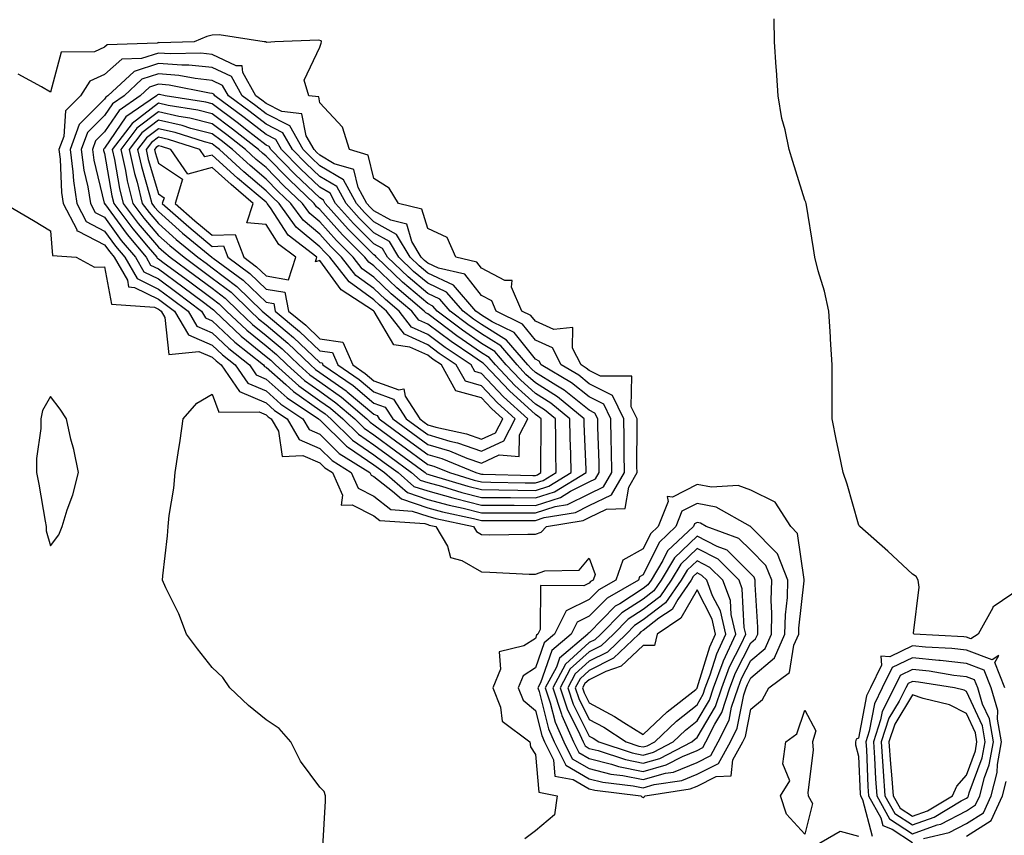
# Model space of a CAD drawing. Units: inches. Extents: x 947363 to 950003, y 7305818 to 7308458.
# Drawn here: x 949172 to 949355, y 7308175 to 7308326 of the extents above; entities that cross this region are included whole.
import ezdxf

# ---------------------------------------------------------------- set-up
doc = ezdxf.new("R2010")
doc.units = ezdxf.units.IN
doc.header["$MEASUREMENT"] = 0
doc.layers.add('Contour_94737305', color=7, linetype='Continuous', true_color=0x7b7287)

msp = doc.modelspace()

# ---------------------------------------------------------------- linework, layer by layer
at = {"layer": 'Contour_94737305'}
for points in [[(949358.05, 7308220.39, 3251), (949353.22, 7308217.09, 3251), (949352.99, 7308216.98, 3251), (949352.94, 7308216.81, 3251), (949350.26, 7308211.92, 3251), (949348.9, 7308211.07, 3251), (949348.05, 7308211.38, 3251), (949347.57, 7308211.44, 3251), (949338.28, 7308211.92, 3251), (949338.23, 7308212.1, 3251), (949339.3, 7308220.67, 3251), (949339.1, 7308221.92, 3251), (949338.74, 7308222.61, 3251), (949338.05, 7308223.04, 3251), (949333.47, 7308227.34, 3251), (949328.25, 7308231.92, 3251), (949328.18, 7308232.05, 3251), (949328.05, 7308232.34, 3251), (949325.93, 7308239.8, 3251), (949325.17, 7308241.92, 3251), (949324.43, 7308245.54, 3251), (949323.97, 7308247.84, 3251), (949323.13, 7308251.92, 3251), (949323.12, 7308256.85, 3251), (949323.14, 7308257.01, 3251), (949323.14, 7308261.92, 3251), (949322.84, 7308266.71, 3251), (949322.81, 7308267.16, 3251), (949322.51, 7308271.92, 3251), (949321.74, 7308275.61, 3251), (949320.55, 7308279.42, 3251), (949319.93, 7308281.92, 3251), (949319.68, 7308283.55, 3251), (949318.39, 7308291.58, 3251), (949318.34, 7308291.92, 3251), (949318.26, 7308292.13, 3251), (949318.05, 7308292.55, 3251), (949315.85, 7308299.72, 3251), (949315.14, 7308301.92, 3251), (949314.39, 7308305.58, 3251), (949313.79, 7308307.66, 3251), (949313.09, 7308311.92, 3251), (949312.79, 7308316.66, 3251), (949312.76, 7308317.21, 3251), (949312.45, 7308321.92, 3251), (949312.36, 7308326.23, 3251)], [(949169.47, 7308291.92, 3252), (949174.87, 7308288.74, 3252), (949178.05, 7308286.81, 3252), (949178.4, 7308282.27, 3252), (949182.78, 7308281.92, 3252), (949186.23, 7308280.1, 3252), (949188.05, 7308280.12, 3252), (949189.33, 7308273.2, 3252), (949197.33, 7308272.64, 3252), (949198.05, 7308272.29, 3252), (949198.26, 7308272.13, 3252), (949198.55, 7308271.92, 3252), (949199.23, 7308270.74, 3252), (949200.01, 7308263.88, 3252), (949205.54, 7308264.43, 3252), (949208.05, 7308263.37, 3252), (949208.79, 7308262.66, 3252), (949209.72, 7308261.92, 3252), (949213.09, 7308256.96, 3252), (949218.05, 7308254.87, 3252), (949219.61, 7308253.48, 3252), (949221.95, 7308251.92, 3252), (949224.19, 7308248.06, 3252), (949228.05, 7308246.37, 3252), (949230.3, 7308244.17, 3252), (949233.87, 7308241.92, 3252), (949235.15, 7308239.02, 3252), (949238.05, 7308237.53, 3252), (949241.19, 7308235.06, 3252), (949245.18, 7308234.79, 3252), (949248.05, 7308233.82, 3252), (949249.55, 7308233.42, 3252), (949256.54, 7308231.92, 3252), (949257.09, 7308230.96, 3252), (949258.05, 7308230.42, 3252), (949259.58, 7308230.39, 3252), (949266.63, 7308230.5, 3252), (949268.05, 7308230.48, 3252), (949269.1, 7308230.87, 3252), (949270.08, 7308231.92, 3252), (949276.94, 7308233.03, 3252), (949278.05, 7308233.59, 3252), (949281.26, 7308235.13, 3252), (949284.7, 7308235.27, 3252), (949285.37, 7308239.24, 3252), (949286.92, 7308241.92, 3252), (949286.9, 7308243.07, 3252), (949286.94, 7308250.81, 3252), (949286.92, 7308251.92, 3252), (949285.83, 7308254.14, 3252), (949285.94, 7308259.81, 3252), (949280.11, 7308259.86, 3252), (949278.05, 7308260.9, 3252), (949277.48, 7308261.35, 3252), (949276.54, 7308261.92, 3252), (949274.92, 7308265.05, 3252), (949275.02, 7308268.89, 3252), (949271.48, 7308268.49, 3252), (949268.05, 7308270.04, 3252), (949267.21, 7308271.08, 3252), (949265.52, 7308271.92, 3252), (949263.58, 7308276.39, 3252), (949263.74, 7308277.61, 3252), (949262.37, 7308277.6, 3252), (949258.05, 7308279.91, 3252), (949257.16, 7308281.03, 3252), (949253.26, 7308281.92, 3252), (949251.69, 7308285.56, 3252), (949248.05, 7308287.23, 3252), (949246.99, 7308290.86, 3252), (949242.66, 7308291.92, 3252), (949240.89, 7308294.76, 3252), (949238.05, 7308296.52, 3252), (949237.02, 7308300.89, 3252), (949233.54, 7308301.92, 3252), (949232.24, 7308306.11, 3252), (949228.05, 7308310.61, 3252), (949227.84, 7308311.71, 3252), (949225.97, 7308311.92, 3252), (949225.14, 7308314.83, 3252), (949228.05, 7308320.94, 3252), (949228.26, 7308321.71, 3252), (949228.34, 7308321.92, 3252), (949228.26, 7308322.13, 3252), (949228.05, 7308322.17, 3252), (949227.76, 7308322.21, 3252), (949219.67, 7308321.92, 3252), (949218.19, 7308321.78, 3252), (949218.05, 7308321.86, 3252), (949218.04, 7308321.91, 3252), (949217.67, 7308321.92, 3252), (949209.34, 7308323.21, 3252), (949208.05, 7308323.15, 3252), (949207.08, 7308322.89, 3252), (949204.69, 7308321.92, 3252), (949198.21, 7308321.76, 3252), (949198.05, 7308321.78, 3252), (949197.84, 7308321.71, 3252), (949188.58, 7308321.39, 3252), (949188.05, 7308320.92, 3252), (949186.23, 7308320.1, 3252), (949179.99, 7308319.98, 3252), (949178.05, 7308312.57, 3252), (949176.39, 7308313.58, 3252), (949172.05, 7308315.92, 3252)], [(949228.56, 7308172.43, 3251), (949229.09, 7308180.88, 3251), (949229.06, 7308181.92, 3251), (949228.83, 7308182.7, 3251), (949228.05, 7308183.48, 3251), (949224.43, 7308188.3, 3251), (949222.63, 7308191.92, 3251), (949220.5, 7308194.37, 3251), (949218.05, 7308195.99, 3251), (949214.79, 7308198.66, 3251), (949211.3, 7308201.92, 3251), (949210.02, 7308203.89, 3251), (949208.05, 7308205.72, 3251), (949205.34, 7308209.21, 3251), (949203.25, 7308211.92, 3251), (949201.85, 7308215.72, 3251), (949199.44, 7308220.53, 3251), (949198.82, 7308221.92, 3251), (949198.87, 7308222.74, 3251), (949199.78, 7308230.19, 3251), (949199.89, 7308231.92, 3251), (949200.08, 7308233.95, 3251), (949200.93, 7308239.04, 3251), (949201.17, 7308241.92, 3251), (949201.7, 7308245.57, 3251), (949202.11, 7308247.86, 3251), (949202.65, 7308251.92, 3251), (949205.17, 7308254.8, 3251), (949208.05, 7308256.52, 3251), (949209.25, 7308253.12, 3251), (949216.78, 7308253.19, 3251), (949218.05, 7308252.65, 3251), (949218.44, 7308252.31, 3251), (949219.02, 7308251.92, 3251), (949220.37, 7308249.6, 3251), (949221.03, 7308244.9, 3251), (949224.85, 7308245.12, 3251), (949228.05, 7308243.72, 3251), (949228.96, 7308242.83, 3251), (949230.39, 7308241.92, 3251), (949232.24, 7308237.73, 3251), (949231.98, 7308235.85, 3251), (949234.03, 7308235.94, 3251), (949238.05, 7308233.87, 3251), (949239.14, 7308233.01, 3251), (949247.53, 7308232.44, 3251), (949248.05, 7308232.26, 3251), (949248.32, 7308232.19, 3251), (949249.58, 7308231.92, 3251), (949251.7, 7308228.27, 3251), (949252.28, 7308226.15, 3251), (949254.38, 7308225.59, 3251), (949258.05, 7308223.48, 3251), (949259.59, 7308223.46, 3251), (949266.9, 7308223.07, 3251), (949268.05, 7308223.05, 3251), (949269.82, 7308223.69, 3251), (949276.17, 7308223.8, 3251), (949278.05, 7308226.04, 3251), (949279.13, 7308223, 3251), (949278.75, 7308221.92, 3251), (949278.3, 7308221.67, 3251), (949278.05, 7308221.4, 3251), (949277.03, 7308220.9, 3251), (949269, 7308220.97, 3251), (949268.94, 7308212.81, 3251), (949268.49, 7308211.92, 3251), (949268.26, 7308211.71, 3251), (949268.05, 7308211.14, 3251), (949265.89, 7308209.76, 3251), (949261.33, 7308208.64, 3251), (949261.57, 7308205.44, 3251), (949260.13, 7308201.92, 3251), (949261.59, 7308198.38, 3251), (949261.86, 7308195.73, 3251), (949267.02, 7308191.92, 3251), (949267.15, 7308191.02, 3251), (949268.05, 7308189.56, 3251), (949268.69, 7308182.56, 3251), (949272.09, 7308181.92, 3251), (949271.61, 7308178.36, 3251), (949268.05, 7308175.4, 3251), (949266.08, 7308173.89, 3251)], [(949355.2, 7308201.92, 3252), (949353.31, 7308206.66, 3252), (949354.1, 7308207.97, 3252), (949352.81, 7308207.16, 3252), (949348.05, 7308208.92, 3252), (949345.36, 7308209.23, 3252), (949340.48, 7308209.49, 3252), (949338.05, 7308209.73, 3252), (949333.82, 7308207.69, 3252), (949332.15, 7308207.82, 3252), (949332.27, 7308206.14, 3252), (949330.24, 7308201.92, 3252), (949329.51, 7308200.46, 3252), (949328.05, 7308192.63, 3252), (949327.58, 7308192.39, 3252), (949327.44, 7308191.92, 3252), (949327.47, 7308191.34, 3252), (949328.05, 7308189.23, 3252), (949328.34, 7308182.21, 3252), (949328.37, 7308181.92, 3252), (949328.76, 7308181.21, 3252), (949330.55, 7308174.42, 3252)], [(949340.09, 7308173.96, 3253), (949344.88, 7308175.09, 3253), (949348.05, 7308176.73, 3253), (949351.21, 7308178.76, 3253), (949352.67, 7308181.92, 3253), (949353.75, 7308186.22, 3253), (949353.82, 7308187.69, 3253), (949354.58, 7308191.92, 3253), (949353.85, 7308196.12, 3253), (949353.89, 7308197.76, 3253), (949352.68, 7308201.92, 3253), (949351.36, 7308205.23, 3253), (949348.05, 7308206.45, 3253), (949343.16, 7308207.03, 3253), (949342.93, 7308207.04, 3253), (949338.05, 7308207.55, 3253), (949334.26, 7308205.71, 3253), (949332.42, 7308201.92, 3253), (949330.97, 7308199, 3253), (949330.01, 7308193.88, 3253), (949329.37, 7308191.92, 3253), (949329.48, 7308190.49, 3253), (949329.77, 7308183.64, 3253), (949329.9, 7308181.92, 3253), (949332.15, 7308177.82, 3253), (949332.52, 7308176.39, 3253), (949334.29, 7308175.68, 3253), (949338.05, 7308173.23, 3253)], [(949348.05, 7308174.37, 3252), (949352.66, 7308177.31, 3252), (949354.78, 7308181.92, 3252), (949355.43, 7308184.54, 3252)], [(949318.77, 7308171.92, 3251), (949324.64, 7308175.33, 3251), (949328.05, 7308174.43, 3251)]]:
    msp.add_polyline3d(points, dxfattribs=at)
for points in [[(949278.05, 7308235.79, 3253), (949282.19, 7308237.78, 3253), (949284.58, 7308241.92, 3253), (949284.52, 7308245.45, 3253), (949284.53, 7308248.4, 3253), (949284.49, 7308251.92, 3253), (949282.37, 7308256.24, 3253), (949278.05, 7308258.44, 3253), (949276.12, 7308259.99, 3253), (949272.84, 7308261.92, 3253), (949271.21, 7308265.08, 3253), (949268.05, 7308266.5, 3253), (949265.65, 7308269.52, 3253), (949260.76, 7308271.92, 3253), (949259.94, 7308273.81, 3253), (949258.05, 7308274.82, 3253), (949254.92, 7308278.8, 3253), (949250.08, 7308279.89, 3253), (949248.05, 7308280.85, 3253), (949247.47, 7308281.34, 3253), (949246.86, 7308281.92, 3253), (949245.11, 7308284.86, 3253), (949244.17, 7308288.04, 3253), (949241.19, 7308288.78, 3253), (949238.05, 7308290.54, 3253), (949237.36, 7308291.23, 3253), (949236.74, 7308291.92, 3253), (949235.12, 7308294.85, 3253), (949234.34, 7308298.21, 3253), (949230.7, 7308299.27, 3253), (949228.05, 7308300.86, 3253), (949227.5, 7308301.37, 3253), (949226.97, 7308301.92, 3253), (949225.51, 7308304.46, 3253), (949224.69, 7308308.56, 3253), (949220.97, 7308309, 3253), (949218.05, 7308310.49, 3253), (949217.25, 7308311.12, 3253), (949216.17, 7308311.92, 3253), (949213.75, 7308316.22, 3253), (949213.59, 7308317.46, 3253), (949212.49, 7308317.48, 3253), (949208.05, 7308319.6, 3253), (949205.94, 7308319.81, 3253), (949200.3, 7308319.67, 3253), (949198.05, 7308319.85, 3253), (949194.95, 7308318.82, 3253), (949191.27, 7308318.7, 3253), (949188.05, 7308315.88, 3253), (949185.33, 7308314.64, 3253), (949183.61, 7308311.92, 3253), (949180.83, 7308309.14, 3253), (949180.49, 7308304.36, 3253), (949179.6, 7308301.92, 3253), (949179.83, 7308300.14, 3253), (949180.07, 7308293.94, 3253), (949180.38, 7308291.92, 3253), (949182.91, 7308287.06, 3253), (949182.93, 7308286.8, 3253), (949183.19, 7308286.78, 3253), (949188.05, 7308284.24, 3253), (949189.04, 7308282.91, 3253), (949189.85, 7308281.92, 3253), (949192.3, 7308277.67, 3253), (949192.53, 7308276.4, 3253), (949193.65, 7308276.32, 3253), (949198.05, 7308274.16, 3253), (949199.34, 7308273.21, 3253), (949201.06, 7308271.92, 3253), (949203.63, 7308267.5, 3253), (949208.05, 7308265.62, 3253), (949209.95, 7308263.82, 3253), (949212.34, 7308261.92, 3253), (949214.65, 7308258.52, 3253), (949218.05, 7308257.09, 3253), (949220.78, 7308254.65, 3253), (949224.88, 7308251.92, 3253), (949226.05, 7308249.92, 3253), (949228.05, 7308249.04, 3253), (949231.63, 7308245.5, 3253), (949237.34, 7308241.92, 3253), (949237.56, 7308241.43, 3253), (949238.05, 7308241.18, 3253), (949241.5, 7308238.47, 3253), (949243.16, 7308237.03, 3253), (949248.05, 7308235.39, 3253), (949250.77, 7308234.64, 3253), (949256.57, 7308233.4, 3253), (949258.05, 7308233.04, 3253), (949259.16, 7308233.03, 3253), (949266.92, 7308233.05, 3253), (949268.05, 7308233.04, 3253), (949269.69, 7308233.56, 3253), (949275.47, 7308234.5, 3253)], [(949278.05, 7308237.98, 3254), (949280.71, 7308239.26, 3254), (949282.24, 7308241.92, 3254), (949282.18, 7308246.05, 3254), (949282.11, 7308247.86, 3254), (949282.04, 7308251.92, 3254), (949280.74, 7308254.61, 3254), (949278.05, 7308255.97, 3254), (949274.74, 7308258.61, 3254), (949269.14, 7308261.92, 3254), (949268.77, 7308262.64, 3254), (949268.05, 7308262.97, 3254), (949264.09, 7308267.96, 3254), (949260.02, 7308269.95, 3254), (949258.05, 7308271.17, 3254), (949257.6, 7308271.47, 3254), (949257.01, 7308271.92, 3254), (949252.84, 7308276.71, 3254), (949248.05, 7308278.96, 3254), (949246.45, 7308280.32, 3254), (949244.78, 7308281.92, 3254), (949242.27, 7308286.14, 3254), (949238.05, 7308288.5, 3254), (949236.34, 7308290.21, 3254), (949234.82, 7308291.92, 3254), (949232.41, 7308296.28, 3254), (949228.05, 7308298.87, 3254), (949226.49, 7308300.36, 3254), (949224.95, 7308301.92, 3254), (949222.44, 7308306.31, 3254), (949218.05, 7308308.56, 3254), (949216.17, 7308310.04, 3254), (949213.63, 7308311.92, 3254), (949211.61, 7308315.48, 3254), (949208.05, 7308317.18, 3254), (949203.74, 7308317.61, 3254), (949202.39, 7308317.58, 3254), (949198.05, 7308317.93, 3254), (949193.55, 7308316.42, 3254), (949188.69, 7308311.92, 3254), (949188.31, 7308311.66, 3254), (949188.05, 7308311.27, 3254), (949183.38, 7308306.59, 3254), (949181.67, 7308301.92, 3254), (949182.2, 7308297.77, 3254), (949182.27, 7308296.14, 3254), (949182.93, 7308291.92, 3254), (949184.68, 7308288.55, 3254), (949188.05, 7308286.79, 3254), (949190.11, 7308283.98, 3254), (949191.82, 7308281.92, 3254), (949194.09, 7308277.96, 3254), (949198.05, 7308276.02, 3254), (949200.42, 7308274.29, 3254), (949203.57, 7308271.92, 3254), (949205.22, 7308269.09, 3254), (949208.05, 7308267.89, 3254), (949211.12, 7308264.99, 3254), (949214.95, 7308261.92, 3254), (949216.2, 7308260.07, 3254), (949218.05, 7308259.3, 3254), (949221.96, 7308255.83, 3254), (949227.81, 7308251.92, 3254), (949227.89, 7308251.76, 3254), (949228.05, 7308251.7, 3254), (949232.98, 7308246.85, 3254), (949233.36, 7308246.61, 3254), (949238.05, 7308243.39, 3254), (949238.9, 7308242.77, 3254), (949240.05, 7308241.92, 3254), (949244.33, 7308238.2, 3254), (949248.05, 7308236.95, 3254), (949252.01, 7308235.88, 3254), (949254.66, 7308235.31, 3254), (949258.05, 7308234.47, 3254), (949260.58, 7308234.45, 3254), (949265.51, 7308234.46, 3254), (949268.05, 7308234.44, 3254), (949271.73, 7308235.6, 3254), (949274, 7308235.97, 3254)], [(949278.05, 7308240.18, 3255), (949279.22, 7308240.75, 3255), (949279.91, 7308241.92, 3255), (949279.88, 7308243.75, 3255), (949279.63, 7308250.34, 3255), (949279.61, 7308251.92, 3255), (949279.09, 7308252.96, 3255), (949278.05, 7308253.5, 3255), (949273.36, 7308257.23, 3255), (949271.82, 7308258.15, 3255), (949268.05, 7308260.54, 3255), (949267.33, 7308261.2, 3255), (949266.64, 7308261.92, 3255), (949262.68, 7308266.55, 3255), (949258.05, 7308269.42, 3255), (949256.57, 7308270.44, 3255), (949254.61, 7308271.92, 3255), (949251.56, 7308275.43, 3255), (949248.05, 7308277.08, 3255), (949245.43, 7308279.3, 3255), (949242.69, 7308281.92, 3255), (949240.96, 7308284.83, 3255), (949238.05, 7308286.46, 3255), (949235.33, 7308289.2, 3255), (949232.89, 7308291.92, 3255), (949231.17, 7308295.04, 3255), (949228.05, 7308296.89, 3255), (949225.47, 7308299.34, 3255), (949222.94, 7308301.92, 3255), (949221.17, 7308305.04, 3255), (949218.05, 7308306.63, 3255), (949215.07, 7308308.94, 3255), (949211.07, 7308311.92, 3255), (949209.98, 7308313.85, 3255), (949208.05, 7308314.77, 3255), (949204.88, 7308315.09, 3255), (949201.83, 7308315.7, 3255), (949198.05, 7308316, 3255), (949194.99, 7308314.98, 3255), (949191.69, 7308311.92, 3255), (949189.54, 7308310.43, 3255), (949188.05, 7308308.24, 3255), (949184.9, 7308305.07, 3255), (949183.74, 7308301.92, 3255), (949184.23, 7308298.1, 3255), (949184.99, 7308294.98, 3255), (949185.47, 7308291.92, 3255), (949186.35, 7308290.22, 3255), (949188.05, 7308289.34, 3255), (949191.18, 7308285.05, 3255), (949193.8, 7308281.92, 3255), (949195.35, 7308279.22, 3255), (949198.05, 7308277.9, 3255), (949201.5, 7308275.37, 3255), (949206.08, 7308271.92, 3255), (949206.8, 7308270.67, 3255), (949208.05, 7308270.14, 3255), (949212.28, 7308266.15, 3255), (949217.57, 7308261.92, 3255), (949217.77, 7308261.64, 3255), (949218.05, 7308261.52, 3255), (949221.71, 7308258.26, 3255), (949223.12, 7308256.99, 3255), (949228.05, 7308253.52, 3255), (949228.99, 7308252.86, 3255), (949230.08, 7308251.92, 3255), (949234.09, 7308247.96, 3255), (949238.05, 7308245.25, 3255), (949239.96, 7308243.83, 3255), (949242.56, 7308241.92, 3255), (949245.49, 7308239.36, 3255), (949248.05, 7308238.51, 3255), (949252.73, 7308237.24, 3255), (949253.23, 7308237.1, 3255), (949258.05, 7308235.9, 3255), (949262, 7308235.87, 3255), (949264.1, 7308235.87, 3255), (949268.05, 7308235.84, 3255), (949272.68, 7308237.29, 3255), (949274.58, 7308238.45, 3255)], [(949268.05, 7308237.22, 3256), (949271.61, 7308238.36, 3256), (949277.47, 7308241.92, 3256), (949277.46, 7308242.51, 3256), (949277.11, 7308250.98, 3256), (949277.09, 7308251.92, 3256), (949272.12, 7308255.99, 3256), (949268.05, 7308258.58, 3256), (949266.3, 7308260.17, 3256), (949264.64, 7308261.92, 3256), (949261.6, 7308265.47, 3256), (949258.05, 7308267.68, 3256), (949255.53, 7308269.4, 3256), (949252.21, 7308271.92, 3256), (949250.28, 7308274.15, 3256), (949248.05, 7308275.19, 3256), (949244.42, 7308278.29, 3256), (949240.61, 7308281.92, 3256), (949239.65, 7308283.52, 3256), (949238.05, 7308284.42, 3256), (949234.3, 7308288.17, 3256), (949230.96, 7308291.92, 3256), (949229.92, 7308293.8, 3256), (949228.05, 7308294.92, 3256), (949224.46, 7308298.33, 3256), (949220.93, 7308301.92, 3256), (949219.89, 7308303.76, 3256), (949218.05, 7308304.69, 3256), (949213.99, 7308307.86, 3256), (949208.52, 7308311.92, 3256), (949208.35, 7308312.22, 3256), (949208.05, 7308312.36, 3256), (949207.56, 7308312.41, 3256), (949200.04, 7308313.91, 3256), (949198.05, 7308314.08, 3256), (949196.44, 7308313.53, 3256), (949194.69, 7308311.92, 3256), (949190.77, 7308309.2, 3256), (949188.05, 7308305.2, 3256), (949186.41, 7308303.56, 3256), (949185.81, 7308301.92, 3256), (949186.07, 7308299.94, 3256), (949188.01, 7308291.96, 3256), (949188.01, 7308291.92, 3256), (949188.05, 7308291.88, 3256), (949192.26, 7308286.13, 3256), (949195.77, 7308281.92, 3256), (949196.6, 7308280.47, 3256), (949198.05, 7308279.76, 3256), (949202.57, 7308276.44, 3256), (949206.41, 7308273.56, 3256), (949208.28, 7308272.15, 3256), (949208.53, 7308271.92, 3256), (949213.41, 7308267.28, 3256), (949218.05, 7308263.51, 3256), (949218.92, 7308262.79, 3256), (949219.83, 7308261.92, 3256), (949224.14, 7308258.01, 3256), (949228.05, 7308255.27, 3256), (949230.01, 7308253.88, 3256), (949232.3, 7308251.92, 3256), (949235.19, 7308249.06, 3256), (949238.05, 7308247.11, 3256), (949241.03, 7308244.9, 3256), (949245.07, 7308241.92, 3256), (949246.66, 7308240.53, 3256), (949248.05, 7308240.07, 3256), (949250.59, 7308239.38, 3256), (949254.37, 7308238.24, 3256), (949258.05, 7308237.33, 3256), (949262.69, 7308237.28, 3256), (949263.4, 7308237.27, 3256)], [(949268.05, 7308238.62, 3257), (949270.56, 7308239.41, 3257), (949274.67, 7308241.92, 3257), (949274.61, 7308245.36, 3257), (949274.49, 7308248.36, 3257), (949274.43, 7308251.92, 3257), (949270.92, 7308254.79, 3257), (949268.05, 7308256.62, 3257), (949265.28, 7308259.15, 3257), (949262.64, 7308261.92, 3257), (949260.52, 7308264.39, 3257), (949258.05, 7308265.93, 3257), (949254.49, 7308268.36, 3257), (949249.82, 7308271.92, 3257), (949248.99, 7308272.86, 3257), (949248.05, 7308273.31, 3257), (949243.4, 7308277.27, 3257), (949238.52, 7308281.92, 3257), (949238.34, 7308282.21, 3257), (949238.05, 7308282.38, 3257), (949233.28, 7308287.15, 3257), (949229.04, 7308291.92, 3257), (949228.68, 7308292.55, 3257), (949228.05, 7308292.94, 3257), (949223.43, 7308297.3, 3257), (949218.92, 7308301.92, 3257), (949218.61, 7308302.48, 3257), (949218.05, 7308302.76, 3257), (949214.26, 7308305.71, 3257), (949212.9, 7308306.77, 3257), (949208.05, 7308310.41, 3257), (949206.85, 7308310.72, 3257), (949199.31, 7308311.92, 3257), (949198.26, 7308312.13, 3257), (949198.05, 7308312.14, 3257), (949197.88, 7308312.09, 3257), (949197.7, 7308311.92, 3257), (949192, 7308307.97, 3257), (949188.05, 7308302.16, 3257), (949187.92, 7308302.05, 3257), (949187.88, 7308301.92, 3257), (949187.9, 7308301.77, 3257), (949188.05, 7308301.16, 3257), (949189.44, 7308293.31, 3257), (949189.79, 7308291.92, 3257), (949193.31, 7308287.18, 3257), (949196.19, 7308283.78, 3257), (949197.75, 7308281.92, 3257), (949197.85, 7308281.72, 3257), (949198.05, 7308281.63, 3257), (949199.13, 7308280.84, 3257), (949203.67, 7308277.54, 3257), (949208.05, 7308274.24, 3257), (949209.37, 7308273.24, 3257), (949210.73, 7308271.92, 3257), (949214.49, 7308268.36, 3257), (949218.05, 7308265.46, 3257), (949219.97, 7308263.84, 3257), (949221.99, 7308261.92, 3257), (949225.17, 7308259.04, 3257), (949228.05, 7308257.02, 3257), (949231.03, 7308254.9, 3257), (949234.51, 7308251.92, 3257), (949236.29, 7308250.16, 3257), (949238.05, 7308248.96, 3257), (949242.09, 7308245.96, 3257), (949247.58, 7308241.92, 3257), (949247.84, 7308241.71, 3257), (949248.05, 7308241.63, 3257), (949248.45, 7308241.52, 3257), (949255.52, 7308239.39, 3257), (949258.05, 7308238.76, 3257), (949261.24, 7308238.73, 3257), (949264.78, 7308238.65, 3257)], [(949268.05, 7308240.02, 3258), (949269.5, 7308240.47, 3258), (949271.88, 7308241.92, 3258), (949271.81, 7308245.68, 3258), (949271.83, 7308248.14, 3258), (949271.76, 7308251.92, 3258), (949269.72, 7308253.59, 3258), (949268.05, 7308254.65, 3258), (949264.25, 7308258.12, 3258), (949260.65, 7308261.92, 3258), (949259.45, 7308263.32, 3258), (949258.05, 7308264.19, 3258), (949253.45, 7308267.32, 3258), (949250.1, 7308269.87, 3258), (949248.05, 7308271.41, 3258), (949247.7, 7308271.57, 3258), (949247.42, 7308271.92, 3258), (949242.35, 7308276.22, 3258), (949238.05, 7308280.3, 3258), (949237.11, 7308280.98, 3258), (949236.38, 7308281.92, 3258), (949232.21, 7308286.08, 3258), (949228.05, 7308290.8, 3258), (949227.43, 7308291.3, 3258), (949226.99, 7308291.92, 3258), (949222.4, 7308296.27, 3258), (949218.05, 7308300.71, 3258), (949217.4, 7308301.27, 3258), (949216.67, 7308301.92, 3258), (949211.84, 7308305.71, 3258), (949208.05, 7308308.54, 3258), (949205.37, 7308309.24, 3258), (949199.85, 7308310.12, 3258), (949198.05, 7308310.52, 3258), (949193.18, 7308306.79, 3258), (949189.5, 7308301.92, 3258), (949189.91, 7308300.06, 3258), (949190.85, 7308294.72, 3258), (949191.55, 7308291.92, 3258), (949194.33, 7308288.2, 3258), (949198.05, 7308283.79, 3258), (949199.04, 7308282.91, 3258), (949200.24, 7308281.92, 3258), (949204.75, 7308278.62, 3258), (949208.05, 7308276.15, 3258), (949210.46, 7308274.33, 3258), (949212.93, 7308271.92, 3258), (949215.56, 7308269.43, 3258), (949218.05, 7308267.4, 3258), (949221.03, 7308264.9, 3258), (949224.15, 7308261.92, 3258), (949226.2, 7308260.07, 3258), (949228.05, 7308258.78, 3258), (949232.05, 7308255.92, 3258), (949236.73, 7308251.92, 3258), (949237.4, 7308251.27, 3258), (949238.05, 7308250.82, 3258), (949242.31, 7308247.66, 3258), (949243.16, 7308247.03, 3258), (949248.05, 7308243.42, 3258), (949249.22, 7308243.09, 3258), (949252.07, 7308241.92, 3258), (949256.66, 7308240.53, 3258), (949258.05, 7308240.19, 3258), (949259.8, 7308240.17, 3258), (949266.17, 7308240.04, 3258)], [(949268.05, 7308241.4, 3259), (949268.44, 7308241.53, 3259), (949269.08, 7308241.92, 3259), (949269.07, 7308242.94, 3259), (949269.11, 7308250.86, 3259), (949269.09, 7308251.92, 3259), (949268.52, 7308252.39, 3259), (949268.05, 7308252.69, 3259), (949263.23, 7308257.1, 3259), (949258.65, 7308261.92, 3259), (949258.37, 7308262.24, 3259), (949258.05, 7308262.44, 3259), (949256.43, 7308263.54, 3259), (949252.38, 7308266.25, 3259), (949248.05, 7308269.49, 3259), (949246.38, 7308270.25, 3259), (949245.09, 7308271.92, 3259), (949241.28, 7308275.15, 3259), (949238.05, 7308278.21, 3259), (949235.9, 7308279.77, 3259), (949234.21, 7308281.92, 3259), (949231.14, 7308285.01, 3259), (949228.05, 7308288.49, 3259), (949226.17, 7308290.04, 3259), (949224.81, 7308291.92, 3259), (949221.33, 7308295.2, 3259), (949218.05, 7308298.57, 3259), (949216.23, 7308300.1, 3259), (949214.26, 7308301.92, 3259), (949210.77, 7308304.64, 3259), (949208.05, 7308306.69, 3259), (949203.9, 7308307.77, 3259), (949201.88, 7308308.09, 3259), (949198.05, 7308308.94, 3259), (949194.08, 7308305.89, 3259), (949191.07, 7308301.92, 3259), (949191.93, 7308298.04, 3259), (949192.27, 7308296.14, 3259), (949193.31, 7308291.92, 3259), (949195.34, 7308289.21, 3259), (949198.05, 7308285.98, 3259), (949200.21, 7308284.08, 3259), (949202.83, 7308281.92, 3259), (949205.84, 7308279.71, 3259), (949208.05, 7308278.06, 3259), (949211.55, 7308275.42, 3259), (949215.13, 7308271.92, 3259), (949216.62, 7308270.49, 3259), (949218.05, 7308269.34, 3259), (949222.09, 7308265.96, 3259), (949226.32, 7308261.92, 3259), (949227.23, 7308261.1, 3259), (949228.05, 7308260.52, 3259), (949232.89, 7308257.08, 3259), (949233.08, 7308256.95, 3259), (949238.05, 7308252.76, 3259), (949238.67, 7308252.54, 3259), (949239.06, 7308251.92, 3259), (949244.22, 7308248.09, 3259), (949248.05, 7308245.28, 3259), (949250.66, 7308244.53, 3259), (949257.01, 7308241.92, 3259), (949257.81, 7308241.68, 3259), (949258.05, 7308241.62, 3259), (949258.35, 7308241.62, 3259), (949267.54, 7308241.41, 3259)], [(949258.05, 7308243.68, 3260), (949261.33, 7308245.2, 3260), (949265.03, 7308244.94, 3260), (949265.08, 7308248.95, 3260), (949266.63, 7308251.92, 3260), (949262.13, 7308256, 3260), (949258.05, 7308260.32, 3260), (949256.81, 7308260.68, 3260), (949256.12, 7308261.92, 3260), (949251.27, 7308265.14, 3260), (949248.05, 7308267.55, 3260), (949245.06, 7308268.93, 3260), (949242.75, 7308271.92, 3260), (949240.21, 7308274.08, 3260), (949238.05, 7308276.12, 3260), (949234.69, 7308278.56, 3260), (949232.05, 7308281.92, 3260), (949230.05, 7308283.92, 3260), (949228.05, 7308286.19, 3260), (949224.91, 7308288.78, 3260), (949222.63, 7308291.92, 3260), (949220.28, 7308294.15, 3260), (949218.05, 7308296.42, 3260), (949215.07, 7308298.94, 3260), (949211.84, 7308301.92, 3260), (949209.71, 7308303.58, 3260), (949208.05, 7308304.83, 3260), (949204.11, 7308305.86, 3260), (949202.5, 7308306.37, 3260), (949198.05, 7308307.36, 3260), (949194.97, 7308305, 3260), (949192.64, 7308301.92, 3260), (949193.62, 7308297.49, 3260), (949194.09, 7308295.88, 3260), (949195.07, 7308291.92, 3260), (949196.34, 7308290.21, 3260), (949198.05, 7308288.19, 3260), (949201.37, 7308285.24, 3260), (949205.41, 7308281.92, 3260), (949206.94, 7308280.81, 3260), (949208.05, 7308279.98, 3260), (949212.63, 7308276.5, 3260), (949217.33, 7308271.92, 3260), (949217.7, 7308271.57, 3260), (949218.05, 7308271.29, 3260), (949221.97, 7308268, 3260), (949223.15, 7308267.02, 3260), (949228.05, 7308262.36, 3260), (949228.44, 7308262.31, 3260), (949228.61, 7308261.92, 3260), (949234.2, 7308258.07, 3260), (949238.05, 7308254.83, 3260), (949240.18, 7308254.05, 3260), (949241.56, 7308251.92, 3260), (949245.29, 7308249.16, 3260), (949248.05, 7308247.13, 3260), (949252.08, 7308245.95, 3260), (949255.34, 7308244.63, 3260)], [(949258.05, 7308245.91, 3261), (949262.16, 7308247.81, 3261), (949264.31, 7308251.92, 3261), (949261.03, 7308254.9, 3261), (949258.05, 7308258.04, 3261), (949255.04, 7308258.91, 3261), (949253.36, 7308261.92, 3261), (949250.17, 7308264.04, 3261), (949248.05, 7308265.63, 3261), (949243.74, 7308267.61, 3261), (949240.4, 7308271.92, 3261), (949239.13, 7308273, 3261), (949238.05, 7308274.03, 3261), (949233.48, 7308277.35, 3261), (949229.89, 7308281.92, 3261), (949228.97, 7308282.84, 3261), (949228.05, 7308283.88, 3261), (949223.65, 7308287.52, 3261), (949220.45, 7308291.92, 3261), (949219.22, 7308293.09, 3261), (949218.05, 7308294.28, 3261), (949213.91, 7308297.78, 3261), (949209.42, 7308301.92, 3261), (949208.65, 7308302.52, 3261), (949208.05, 7308302.96, 3261), (949206.63, 7308303.34, 3261), (949201.2, 7308305.07, 3261), (949198.05, 7308305.78, 3261), (949195.86, 7308304.11, 3261), (949194.21, 7308301.92, 3261), (949194.91, 7308298.78, 3261), (949196.43, 7308293.54, 3261), (949196.83, 7308291.92, 3261), (949197.36, 7308291.23, 3261), (949198.05, 7308290.4, 3261), (949202.54, 7308286.41, 3261), (949208, 7308281.92, 3261), (949208.03, 7308281.9, 3261), (949208.05, 7308281.88, 3261), (949208.2, 7308281.77, 3261), (949213.81, 7308277.68, 3261), (949218.05, 7308273.57, 3261), (949219.46, 7308273.33, 3261), (949219.73, 7308271.92, 3261), (949224.28, 7308268.15, 3261), (949228.05, 7308264.57, 3261), (949230.36, 7308264.23, 3261), (949231.37, 7308261.92, 3261), (949235.33, 7308259.2, 3261), (949238.05, 7308256.9, 3261), (949241.7, 7308255.57, 3261), (949244.07, 7308251.92, 3261), (949246.35, 7308250.22, 3261), (949248.05, 7308248.97, 3261), (949252.19, 7308247.78, 3261), (949253.6, 7308247.47, 3261)], [(949258.05, 7308248.14, 3262), (949260.64, 7308249.33, 3262), (949261.99, 7308251.92, 3262), (949259.92, 7308253.8, 3262), (949258.05, 7308255.78, 3262), (949253.27, 7308257.14, 3262), (949250.61, 7308261.92, 3262), (949249.08, 7308262.95, 3262), (949248.05, 7308263.71, 3262), (949244.75, 7308265.22, 3262), (949241.79, 7308265.66, 3262), (949238.13, 7308271.84, 3262), (949238.07, 7308271.92, 3262), (949238.05, 7308271.94, 3262), (949237.99, 7308271.98, 3262), (949231.97, 7308275.84, 3262), (949228.05, 7308281.31, 3262), (949227.2, 7308281.07, 3262), (949227.46, 7308281.92, 3262), (949222.14, 7308286.01, 3262), (949218.88, 7308291.09, 3262), (949218.27, 7308291.92, 3262), (949218.16, 7308292.03, 3262), (949218.05, 7308292.14, 3262), (949216.59, 7308293.38, 3262), (949212.74, 7308296.61, 3262), (949208.05, 7308300.91, 3262), (949206.67, 7308300.54, 3262), (949205.73, 7308301.92, 3262), (949199.92, 7308303.79, 3262), (949198.05, 7308304.2, 3262), (949196.76, 7308303.21, 3262), (949195.78, 7308301.92, 3262), (949196.19, 7308300.06, 3262), (949198.05, 7308293.69, 3262), (949199.11, 7308292.98, 3262), (949198.78, 7308291.92, 3262), (949203.68, 7308287.55, 3262), (949208.05, 7308283.94, 3262), (949210.15, 7308284.02, 3262), (949210.95, 7308281.92, 3262), (949215.06, 7308278.93, 3262), (949218.05, 7308276.02, 3262), (949221.54, 7308275.41, 3262), (949222.23, 7308271.92, 3262), (949225.41, 7308269.28, 3262), (949228.05, 7308266.77, 3262), (949232.3, 7308266.17, 3262), (949234.13, 7308261.92, 3262), (949236.46, 7308260.33, 3262), (949238.05, 7308258.98, 3262), (949242.68, 7308257.29, 3262), (949243.6, 7308257.47, 3262), (949243.86, 7308256.11, 3262), (949246.57, 7308251.92, 3262), (949247.42, 7308251.29, 3262), (949248.05, 7308250.82, 3262), (949249.59, 7308250.38, 3262), (949255.25, 7308249.12, 3262)], [(949218.05, 7308278.47, 3263), (949222.24, 7308277.73, 3263), (949223.56, 7308281.92, 3263), (949220.44, 7308284.31, 3263), (949218.05, 7308288.03, 3263), (949214.47, 7308288.34, 3263), (949215.68, 7308291.92, 3263), (949211.54, 7308295.41, 3263), (949208.05, 7308298.59, 3263), (949203.5, 7308297.37, 3263), (949200.39, 7308301.92, 3263), (949198.62, 7308302.49, 3263), (949198.05, 7308302.61, 3263), (949197.66, 7308302.31, 3263), (949197.36, 7308301.92, 3263), (949197.48, 7308301.35, 3263), (949198.05, 7308299.41, 3263), (949202.56, 7308296.43, 3263), (949201.17, 7308291.92, 3263), (949204.81, 7308288.68, 3263), (949208.05, 7308286, 3263), (949212.3, 7308286.17, 3263), (949213.9, 7308281.92, 3263), (949216.3, 7308280.17, 3263)], [(949178.05, 7308228.32, 3252), (949179.58, 7308230.39, 3252), (949180.18, 7308231.92, 3252), (949181.13, 7308235, 3252), (949182.19, 7308237.78, 3252), (949183.21, 7308241.92, 3252), (949182.36, 7308246.23, 3252), (949181.82, 7308248.15, 3252), (949180.98, 7308251.92, 3252), (949179.82, 7308253.69, 3252), (949178.05, 7308256.07, 3252), (949176.54, 7308253.43, 3252), (949176.22, 7308251.92, 3252), (949176.26, 7308250.13, 3252), (949175.41, 7308244.56, 3252), (949175.46, 7308241.92, 3252), (949175.88, 7308239.75, 3252), (949177.04, 7308232.93, 3252), (949177.23, 7308231.92, 3252), (949177.25, 7308231.12, 3252)], [(949288.05, 7308181.61, 3252), (949288.26, 7308181.71, 3252), (949288.41, 7308181.92, 3252), (949296.79, 7308183.18, 3252), (949298.05, 7308183.7, 3252), (949301.59, 7308185.46, 3252), (949304.36, 7308185.61, 3252), (949304.71, 7308188.58, 3252), (949306.54, 7308191.92, 3252), (949307.04, 7308192.93, 3252), (949308.05, 7308197.98, 3252), (949310.2, 7308199.77, 3252), (949311.36, 7308201.92, 3252), (949315.19, 7308204.78, 3252), (949316.02, 7308209.89, 3252), (949316.92, 7308211.92, 3252), (949316.95, 7308213.02, 3252), (949317.97, 7308221.84, 3252), (949317.97, 7308221.92, 3252), (949317.92, 7308222.05, 3252), (949316.73, 7308230.6, 3252), (949315.45, 7308231.92, 3252), (949312.56, 7308236.43, 3252), (949308.05, 7308238.67, 3252), (949305.67, 7308239.54, 3252), (949300.76, 7308239.21, 3252), (949298.05, 7308239.73, 3252), (949293.51, 7308237.38, 3252), (949292.48, 7308237.49, 3252), (949292.71, 7308236.58, 3252), (949290.84, 7308231.92, 3252), (949289.41, 7308230.56, 3252), (949288.05, 7308227.78, 3252), (949284.28, 7308225.69, 3252), (949282.96, 7308221.92, 3252), (949279.83, 7308220.14, 3252), (949278.05, 7308218.34, 3252), (949273.75, 7308216.22, 3252), (949271.59, 7308211.92, 3252), (949269.67, 7308210.3, 3252), (949268.05, 7308205.65, 3252), (949265.77, 7308204.2, 3252), (949264.85, 7308201.92, 3252), (949265.78, 7308199.65, 3252), (949268.05, 7308197.71, 3252), (949269.21, 7308193.08, 3252), (949269.72, 7308191.92, 3252), (949271.41, 7308188.56, 3252), (949271.68, 7308185.55, 3252), (949275.04, 7308184.93, 3252), (949278.05, 7308183.2, 3252), (949279.08, 7308182.95, 3252), (949287.63, 7308181.92, 3252), (949287.82, 7308181.69, 3252)], [(949298.05, 7308185.9, 3253), (949302.06, 7308187.91, 3253), (949304.26, 7308191.92, 3253), (949305.52, 7308194.45, 3253), (949306.76, 7308200.63, 3253), (949307.19, 7308201.92, 3253), (949307.42, 7308202.55, 3253), (949308.05, 7308203.78, 3253), (949312.43, 7308207.54, 3253), (949314.38, 7308211.92, 3253), (949314.47, 7308215.5, 3253), (949314.85, 7308218.72, 3253), (949314.93, 7308221.92, 3253), (949312.99, 7308226.86, 3253), (949308.05, 7308231.87, 3253), (949308.02, 7308231.89, 3253), (949307.95, 7308231.92, 3253), (949301.63, 7308235.5, 3253), (949298.05, 7308236.2, 3253), (949295.24, 7308234.73, 3253), (949294.11, 7308231.92, 3253), (949291, 7308228.97, 3253), (949288.05, 7308222.94, 3253), (949287.4, 7308222.57, 3253), (949287.16, 7308221.92, 3253), (949281.35, 7308218.62, 3253), (949278.05, 7308215.26, 3253), (949275.81, 7308214.16, 3253), (949274.68, 7308211.92, 3253), (949271.09, 7308208.88, 3253), (949269, 7308202.87, 3253), (949268.5, 7308201.92, 3253), (949268.72, 7308201.25, 3253), (949270.46, 7308194.33, 3253), (949271.52, 7308191.92, 3253), (949273.7, 7308187.57, 3253), (949278.05, 7308185.07, 3253), (949280.57, 7308184.44, 3253), (949286.2, 7308183.77, 3253), (949288.05, 7308183.39, 3253), (949290.1, 7308183.97, 3253), (949295.23, 7308184.74, 3253)], [(949298.05, 7308188.1, 3254), (949300.6, 7308189.37, 3254), (949301.99, 7308191.92, 3254), (949304.01, 7308195.96, 3254), (949304.48, 7308198.35, 3254), (949305.67, 7308201.92, 3254), (949306.31, 7308203.66, 3254), (949308.05, 7308207.04, 3254), (949310.69, 7308209.28, 3254), (949311.85, 7308211.92, 3254), (949311.95, 7308215.82, 3254), (949311.79, 7308218.18, 3254), (949311.91, 7308221.92, 3254), (949310.81, 7308224.68, 3254), (949308.05, 7308227.49, 3254), (949305.83, 7308229.7, 3254), (949299.75, 7308231.92, 3254), (949298.67, 7308232.54, 3254), (949298.05, 7308232.65, 3254), (949297.57, 7308232.4, 3254), (949297.38, 7308231.92, 3254), (949292.59, 7308227.38, 3254), (949291.7, 7308225.57, 3254), (949289.51, 7308221.92, 3254), (949288.92, 7308221.05, 3254), (949288.05, 7308220.39, 3254), (949283.71, 7308217.58, 3254), (949282.86, 7308217.11, 3254), (949278.05, 7308212.18, 3254), (949277.87, 7308212.1, 3254), (949277.78, 7308211.92, 3254), (949272.51, 7308207.46, 3254), (949271.94, 7308205.81, 3254), (949269.88, 7308201.92, 3254), (949270.81, 7308199.16, 3254), (949271.71, 7308195.58, 3254), (949273.3, 7308191.92, 3254), (949274.9, 7308188.77, 3254), (949278.05, 7308186.95, 3254), (949282.07, 7308185.94, 3254), (949284.3, 7308185.67, 3254), (949288.05, 7308184.91, 3254), (949292.22, 7308186.09, 3254), (949293.67, 7308186.3, 3254)], [(949298.05, 7308190.31, 3255), (949299.12, 7308190.85, 3255), (949299.71, 7308191.92, 3255), (949301.36, 7308195.23, 3255), (949302.63, 7308197.34, 3255), (949304.15, 7308201.92, 3255), (949305.21, 7308204.76, 3255), (949308.05, 7308210.3, 3255), (949308.93, 7308211.04, 3255), (949309.31, 7308211.92, 3255), (949309.35, 7308213.22, 3255), (949308.85, 7308221.12, 3255), (949308.87, 7308221.92, 3255), (949308.64, 7308222.51, 3255), (949308.05, 7308223.11, 3255), (949303.64, 7308227.51, 3255), (949301.79, 7308228.18, 3255), (949298.05, 7308230.11, 3255), (949293.87, 7308226.1, 3255), (949291.37, 7308221.92, 3255), (949290.02, 7308219.95, 3255), (949288.05, 7308218.44, 3255), (949284.09, 7308215.88, 3255), (949280.19, 7308211.92, 3255), (949279.09, 7308210.88, 3255), (949278.05, 7308210.35, 3255), (949273.62, 7308206.35, 3255), (949271.26, 7308201.92, 3255), (949272.89, 7308197.08, 3255), (949272.96, 7308196.83, 3255), (949275.09, 7308191.92, 3255), (949276.09, 7308189.96, 3255), (949278.05, 7308188.82, 3255), (949282.18, 7308187.79, 3255), (949283.49, 7308187.36, 3255), (949288.05, 7308186.43, 3255), (949292.33, 7308187.64, 3255), (949295.33, 7308189.2, 3255)], [(949288.05, 7308187.95, 3256), (949291.15, 7308188.82, 3256), (949297.11, 7308191.92, 3256), (949297.59, 7308192.38, 3256), (949298.05, 7308192.74, 3256), (949301.49, 7308198.48, 3256), (949302.63, 7308201.92, 3256), (949304.1, 7308205.87, 3256), (949306.32, 7308210.19, 3256), (949307.11, 7308211.92, 3256), (949306.83, 7308213.14, 3256), (949306.46, 7308220.33, 3256), (949305.86, 7308221.92, 3256), (949301.95, 7308225.82, 3256), (949298.05, 7308227.84, 3256), (949295.03, 7308224.94, 3256), (949293.23, 7308221.92, 3256), (949291.12, 7308218.85, 3256), (949288.05, 7308216.49, 3256), (949285.27, 7308214.7, 3256), (949282.53, 7308211.92, 3256), (949280.25, 7308209.72, 3256), (949278.05, 7308208.63, 3256), (949274.51, 7308205.46, 3256), (949272.65, 7308201.92, 3256), (949274.01, 7308197.88, 3256), (949275.99, 7308193.98, 3256), (949276.89, 7308191.92, 3256), (949277.28, 7308191.15, 3256), (949278.05, 7308190.7, 3256), (949279.68, 7308190.29, 3256), (949284.75, 7308188.62, 3256)], [(949288.05, 7308189.47, 3257), (949289.96, 7308190.01, 3257), (949293.65, 7308191.92, 3257), (949295.91, 7308194.06, 3257), (949298.05, 7308195.79, 3257), (949300.34, 7308199.63, 3257), (949301.12, 7308201.92, 3257), (949302.92, 7308206.79, 3257), (949302.98, 7308206.99, 3257), (949305.25, 7308211.92, 3257), (949304.4, 7308215.57, 3257), (949304.27, 7308218.14, 3257), (949302.86, 7308221.92, 3257), (949300.45, 7308224.32, 3257), (949298.05, 7308225.56, 3257), (949296.19, 7308223.78, 3257), (949295.08, 7308221.92, 3257), (949292.22, 7308217.75, 3257), (949288.05, 7308214.55, 3257), (949286.45, 7308213.52, 3257), (949284.88, 7308211.92, 3257), (949281.4, 7308208.57, 3257), (949278.05, 7308206.91, 3257), (949275.42, 7308204.55, 3257), (949274.04, 7308201.92, 3257), (949275.04, 7308198.91, 3257), (949278.05, 7308192.99, 3257), (949278.75, 7308192.62, 3257), (949279.83, 7308191.92, 3257), (949286.01, 7308189.88, 3257)], [(949288.05, 7308190.98, 3258), (949288.78, 7308191.19, 3258), (949290.19, 7308191.92, 3258), (949294.22, 7308195.75, 3258), (949298.05, 7308198.82, 3258), (949299.21, 7308200.76, 3258), (949299.59, 7308201.92, 3258), (949300.51, 7308204.38, 3258), (949301.7, 7308208.27, 3258), (949303.37, 7308211.92, 3258), (949302.38, 7308216.25, 3258), (949300.93, 7308219.04, 3258), (949299.86, 7308221.92, 3258), (949298.95, 7308222.82, 3258), (949298.05, 7308223.29, 3258), (949297.35, 7308222.62, 3258), (949296.94, 7308221.92, 3258), (949294.5, 7308218.37, 3258), (949293.45, 7308216.52, 3258), (949290.99, 7308214.86, 3258), (949288.05, 7308212.6, 3258), (949287.63, 7308212.34, 3258), (949287.22, 7308211.92, 3258), (949282.54, 7308207.43, 3258), (949278.05, 7308205.18, 3258), (949276.33, 7308203.64, 3258), (949275.42, 7308201.92, 3258), (949276.09, 7308199.96, 3258), (949278.05, 7308196.08, 3258), (949280.76, 7308194.63, 3258), (949284.92, 7308191.92, 3258), (949287.27, 7308191.14, 3258)], [(949298.05, 7308201.87, 3259), (949298.07, 7308201.9, 3259), (949298.07, 7308201.92, 3259), (949298.09, 7308201.96, 3259), (949300.42, 7308209.55, 3259), (949301.51, 7308211.92, 3259), (949300.86, 7308214.73, 3259), (949298.05, 7308220.15, 3259), (949295.06, 7308214.91, 3259), (949290.64, 7308211.92, 3259), (949290.13, 7308209.84, 3259), (949288.05, 7308209.81, 3259), (949283.99, 7308205.98, 3259), (949281.14, 7308205.01, 3259), (949278.05, 7308203.46, 3259), (949277.24, 7308202.73, 3259), (949276.81, 7308201.92, 3259), (949277.12, 7308200.99, 3259), (949278.05, 7308199.16, 3259), (949282.76, 7308196.63, 3259), (949284.45, 7308195.52, 3259), (949288.05, 7308193.29, 3259), (949292.49, 7308197.48, 3259), (949297.8, 7308201.67, 3259)], [(949348.05, 7308179.1, 3254), (949349.77, 7308180.2, 3254), (949350.57, 7308181.92, 3254), (949351.41, 7308185.28, 3254), (949352.3, 7308187.67, 3254), (949353.07, 7308191.92, 3254), (949352.32, 7308196.19, 3254), (949351.03, 7308198.94, 3254), (949350.17, 7308201.92, 3254), (949349.56, 7308203.43, 3254), (949348.05, 7308203.99, 3254), (949345.71, 7308204.26, 3254), (949341.16, 7308205.03, 3254), (949338.05, 7308205.35, 3254), (949335.75, 7308204.22, 3254), (949334.62, 7308201.92, 3254), (949332.42, 7308197.55, 3254), (949332.14, 7308196.01, 3254), (949330.8, 7308191.92, 3254), (949331.02, 7308188.95, 3254), (949331.18, 7308185.05, 3254), (949331.42, 7308181.92, 3254), (949333.77, 7308177.64, 3254), (949338.05, 7308174.86, 3254), (949342.61, 7308176.48, 3254), (949343.32, 7308176.65, 3254)], [(949348.05, 7308181.46, 3255), (949348.33, 7308181.64, 3255), (949348.46, 7308181.92, 3255), (949348.6, 7308182.47, 3255), (949351.01, 7308188.96, 3255), (949351.55, 7308191.92, 3255), (949351.02, 7308194.89, 3255), (949348.05, 7308201.27, 3255), (949347.62, 7308201.49, 3255), (949345.82, 7308201.92, 3255), (949339.16, 7308203.03, 3255), (949338.05, 7308203.15, 3255), (949337.22, 7308202.75, 3255), (949336.82, 7308201.92, 3255), (949335.58, 7308199.45, 3255), (949333.67, 7308196.3, 3255), (949332.24, 7308191.92, 3255), (949332.56, 7308187.41, 3255), (949332.6, 7308186.47, 3255), (949332.94, 7308181.92, 3255), (949334.76, 7308178.63, 3255), (949338.05, 7308176.48, 3255), (949342.06, 7308177.91, 3255), (949347.1, 7308180.97, 3255)], [(949338.05, 7308178.11, 3256), (949340.86, 7308179.11, 3256), (949345.49, 7308181.92, 3256), (949346.28, 7308183.69, 3256), (949348.05, 7308185.75, 3256), (949349.72, 7308190.25, 3256), (949350.02, 7308191.92, 3256), (949349.73, 7308193.6, 3256), (949348.05, 7308197.2, 3256), (949344.92, 7308198.79, 3256), (949340, 7308199.97, 3256), (949338.05, 7308200.66, 3256), (949334.75, 7308195.22, 3256), (949333.67, 7308191.92, 3256), (949333.96, 7308187.83, 3256), (949334.17, 7308185.8, 3256), (949334.47, 7308181.92, 3256), (949335.74, 7308179.61, 3256)], [(949318.05, 7308174.8, 3251), (949314.64, 7308178.51, 3251), (949313.55, 7308181.92, 3251), (949315.29, 7308184.68, 3251), (949313.99, 7308187.86, 3251), (949314.55, 7308191.92, 3251), (949316.57, 7308193.4, 3251), (949318.05, 7308197.79, 3251), (949320.11, 7308193.98, 3251), (949319.49, 7308191.92, 3251), (949319.58, 7308190.39, 3251), (949318.61, 7308182.48, 3251), (949318.66, 7308181.92, 3251), (949319.51, 7308180.46, 3251)]]:
    msp.add_polyline3d(points, close=True, dxfattribs=at)

doc.saveas('drawing.dxf')
